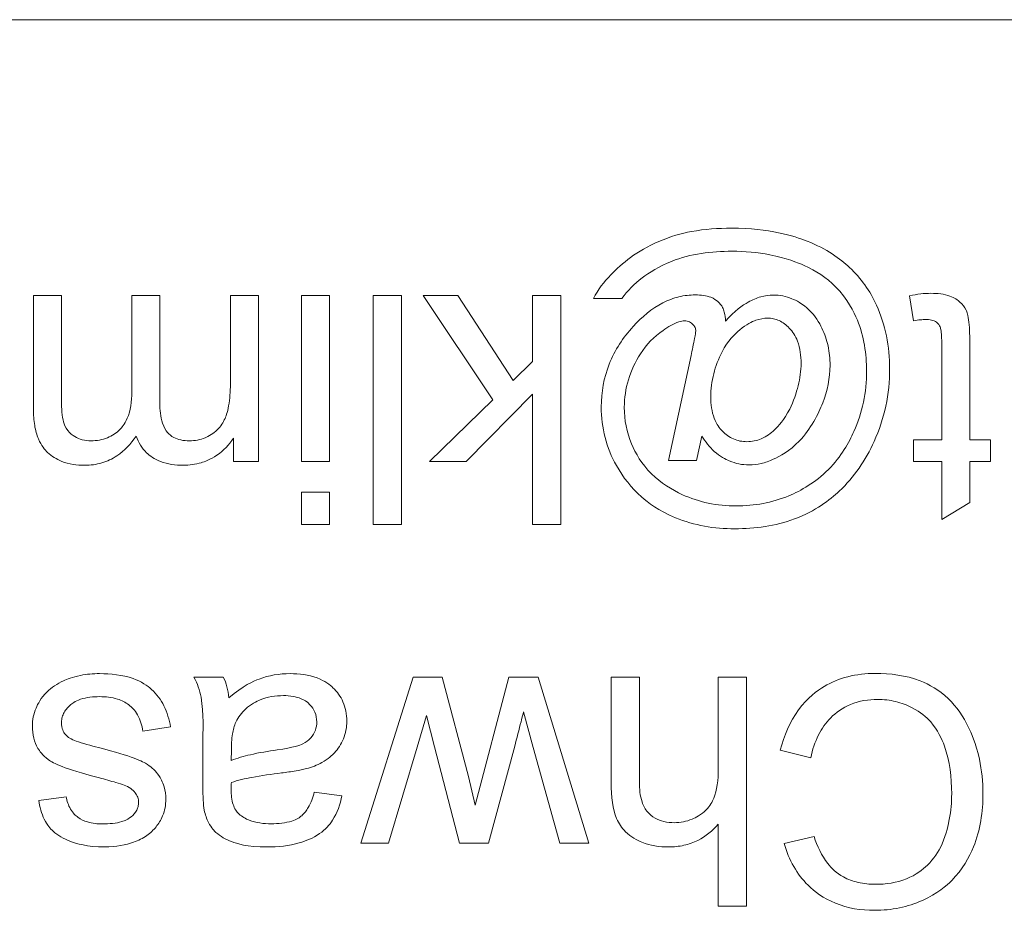
# Model space of a CAD drawing. Units: millimetres. Extents: x -3019 to 27564, y 5629 to 12834.
# Drawn here: x 24503 to 24509, y 6810 to 6816 of the extents above; entities that cross this region are included whole.
import ezdxf

# ---------------------------------------------------------------- set-up
doc = ezdxf.new("R2010")
doc.units = ezdxf.units.MM
doc.layers.add('Widoczne (ISO)', color=1, linetype='Continuous', lineweight=18)

# ---------------------------------------------------------------- blocks, each defined once
blk = doc.blocks.new('STRONG-2000-N #3')
at = {"layer": 'Widoczne (ISO)'}
for p, q in [((238.65, -150.15), (238.65, -215.15)), ((236.8431, -165.3028), (236.0976, -165.3028)), ((236.8431, -165.4869), (236.8431, -165.3028)), ((233.5611, -165.5181), (233.537, -165.3374)), ((236.1582, -165.4869), (236.8431, -165.4869)), ((236.8431, -165.9465), (236.212, -165.9465)), ((236.8431, -166.1306), (236.8431, -165.9465)), ((233.9898, -166.0188), (234.0184, -166.2006)), ((236.1377, -166.1306), (236.8431, -166.1306)), ((234.3431, -166.5459), (234.3431, -166.3538)), ((233.888, -166.4121), (233.6422, -166.4121)), ((236.8431, -166.5925), (236.2794, -166.5925)), ((236.8431, -166.7765), (236.8431, -166.5925)), ((233.7977, -166.5973), (233.8652, -166.5985)), ((235.909, -166.6119), (235.7558, -166.6119)), ((235.7558, -166.6119), (235.7558, -166.7765)), ((235.7558, -166.7765), (236.8431, -166.7765)), ((235.5546, -167.0566), (235.3431, -167.0566)), ((235.3431, -167.0566), (235.3431, -167.2407)), ((235.5546, -167.2407), (235.5546, -167.0566)), ((236.8431, -167.0566), (235.7558, -167.0566)), ((235.7558, -167.0566), (235.7558, -167.2407)), ((236.8431, -167.2407), (236.8431, -167.0566)), ((233.5668, -167.3222), (233.5908, -167.1415)), ((235.3431, -167.2407), (235.5546, -167.2407)), ((235.7558, -167.2407), (236.8431, -167.2407)), ((234.3431, -167.7886), (233.2558, -167.4468)), ((233.2558, -167.4468), (233.2558, -167.6263)), ((236.8431, -167.5277), (235.3431, -167.5277)), ((235.3431, -167.5277), (235.3431, -167.7117)), ((236.8431, -167.7117), (236.8431, -167.5277)), ((233.2558, -167.6263), (233.8846, -167.8138)), ((235.3431, -167.7117), (236.8431, -167.7117)), ((233.8846, -167.8138), (234.0938, -167.8755)), ((234.3431, -167.9784), (234.3431, -167.7886)), ((234.0938, -167.8755), (233.8869, -167.9293)), ((236.8431, -167.8535), (236.1594, -168.3108)), ((236.8431, -168.081), (236.8431, -167.8535)), ((233.8869, -167.9293), (233.2558, -168.0916)), ((236.1594, -168.3108), (235.7558, -167.8958)), ((235.7558, -167.8958), (235.7558, -168.1348)), ((233.6925, -168.1511), (234.3431, -167.9784)), ((233.2558, -168.0916), (233.2558, -168.2814)), ((235.7558, -168.1348), (236.1982, -168.5703)), ((236.2874, -168.4423), (236.8431, -168.081)), ((233.5062, -168.1934), (233.6925, -168.1511)), ((234.3431, -168.4152), (233.5062, -168.1934)), ((233.2558, -168.2814), (233.8926, -168.454)), ((234.3431, -168.6072), (234.3431, -168.4152)), ((236.412, -168.5703), (236.2874, -168.4423)), ((234.1167, -168.5112), (233.8835, -168.5741)), ((233.8835, -168.5741), (233.2558, -168.7479)), ((236.1982, -168.5703), (235.3431, -168.5703)), ((235.3431, -168.5703), (235.3431, -168.7544)), ((236.8431, -168.5703), (236.412, -168.5703)), ((236.8431, -168.7544), (236.8431, -168.5703)), ((233.2558, -168.9377), (234.3431, -168.6072)), ((233.2558, -168.7479), (233.2558, -168.9377)), ((235.3431, -168.7544), (236.8431, -168.7544)), ((236.8236, -168.9694), (236.8236, -169.1546)), ((234.3431, -169.0851), (233.6548, -169.0851)), ((234.3431, -169.2692), (234.3431, -169.0851)), ((233.6548, -169.2692), (234.3431, -169.2692)), ((236.4509, -169.6073), (235.7638, -169.4598)), ((235.7638, -169.4598), (235.7638, -169.6428)), ((235.7638, -169.6428), (235.9227, -169.6782)), ((232.8431, -169.786), (232.8431, -169.97)), ((233.3816, -169.786), (232.8431, -169.786)), ((234.3431, -169.786), (233.7486, -169.786)), ((234.3431, -169.97), (234.3431, -169.786)), ((232.8431, -169.97), (234.3431, -169.97)), ((233.8663, -170.1918), (233.816, -170.3908)), ((233.3004, -170.4125), (233.2535, -170.217)), ((236.8419, -171.0376), (236.6784, -171.0639)), ((235.8987, -171.0639), (235.7558, -171.0639)), ((235.7558, -171.0639), (235.7558, -171.2479)), ((235.8987, -171.2479), (235.8987, -171.0639)), ((235.7558, -171.2479), (235.3762, -171.2479)), ((235.3762, -171.2479), (235.4871, -171.432)), ((236.5355, -171.2479), (235.8987, -171.2479)), ((235.4871, -171.432), (235.7558, -171.432)), ((235.7558, -171.432), (235.7558, -171.5681)), ((235.8987, -171.5681), (235.8987, -171.432)), ((235.8987, -171.432), (236.5252, -171.432)), ((235.7558, -171.5681), (235.8987, -171.5681))]:
    blk.add_line(p, q, dxfattribs=at)
for points, knots in [([(234.0241, -165.2963), (233.9973, -165.2963), (233.9703, -165.2989), (233.9207, -165.3112), (233.8983, -165.3201), (233.8624, -165.3418), (233.8323, -165.362), (233.7777, -165.4361), (233.7479, -165.4945), (233.6845, -165.7353)], [-0.3895857, -0.3895857, -0.3895857, -0.3895857, -0.2668652, -0.2668652, -0.1557379, -0.1557379, -0.0747121, -0.0747121, 0, 0, 0, 0]), ([(234.3671, -165.7353), (234.3671, -165.6934), (234.3635, -165.6515), (234.345, -165.5595), (234.3304, -165.5227), (234.3015, -165.4592), (234.2776, -165.4222), (234.2084, -165.3524), (234.1687, -165.3316), (234.1035, -165.3042), (234.0646, -165.2963), (234.0241, -165.2963)], [-0.03643318, -0.03643318, -0.03643318, -0.03643318, -0.03294922, -0.03294922, -0.02864058, -0.02864058, -0.02122951, -0.02122951, -0.01214946, -0.01214946, 0, 0, 0, 0]), ([(236.0976, -165.3028), (236.0623, -165.3028), (236.0263, -165.3052), (235.9615, -165.3164), (235.9318, -165.3244), (235.8599, -165.3552), (235.8328, -165.3785), (235.7901, -165.4226), (235.7708, -165.4536), (235.7386, -165.5358), (235.7318, -165.5878), (235.7318, -165.6389)], [-0.04374466, -0.04374466, -0.04374466, -0.04374466, -0.03836997, -0.03836997, -0.03374804, -0.03374804, -0.02648371, -0.02648371, -0.01534397, -0.01534397, 0, 0, 0, 0]), ([(233.537, -165.3374), (233.4949, -165.3443), (233.4518, -165.3557), (233.3743, -165.3933), (233.3507, -165.4144), (233.3063, -165.463), (233.2854, -165.5017), (233.2535, -165.5834), (233.2318, -165.6554), (233.2318, -165.7684)], [-0.1004853, -0.1004853, -0.1004853, -0.1004853, -0.083283, -0.083283, -0.0658456, -0.0658456, -0.0339042, -0.0339042, 0, 0, 0, 0]), ([(233.9441, -165.5409), (233.951, -165.5305), (233.9591, -165.5208), (233.9774, -165.505), (233.9871, -165.4989), (234.012, -165.4886), (234.027, -165.4861), (234.0424, -165.4861)], [-0.01185469, -0.01185469, -0.01185469, -0.01185469, -0.00808994, -0.00808994, -0.0046076, -0.0046076, 0, 0, 0, 0]), ([(234.0424, -165.4861), (234.0534, -165.4861), (234.0643, -165.4872), (234.0856, -165.4921), (234.0958, -165.4957), (234.1268, -165.5108), (234.1449, -165.5259), (234.1708, -165.5553), (234.1866, -165.5755), (234.212, -165.6507), (234.2162, -165.695), (234.2162, -165.7364)], [-0.05680803, -0.05680803, -0.05680803, -0.05680803, -0.04880107, -0.04880107, -0.04088939, -0.04088939, -0.02374443, -0.02374443, -0.01241888, -0.01241888, 0, 0, 0, 0]), ([(235.8918, -165.6801), (235.8918, -165.6608), (235.8939, -165.6416), (235.9034, -165.6054), (235.9103, -165.5888), (235.9281, -165.5596), (235.9409, -165.5423), (235.9812, -165.5109), (236.0021, -165.5039), (236.0506, -165.4906), (236.1009, -165.4869), (236.1582, -165.4869)], [-0.04235445, -0.04235445, -0.04235445, -0.04235445, -0.03558409, -0.03558409, -0.02921638, -0.02921638, -0.02357582, -0.02357582, -0.01721025, -0.01721025, 0, 0, 0, 0]), ([(233.3827, -165.7559), (233.3827, -165.7229), (233.386, -165.6889), (233.4021, -165.6346), (233.412, -165.6131), (233.4364, -165.5802), (233.4532, -165.5615), (233.5046, -165.5309), (233.5324, -165.5223), (233.5611, -165.5181)], [-0.04833, -0.04833, -0.04833, -0.04833, -0.03065076, -0.03065076, -0.01795645, -0.01795645, -0.00870258, -0.00870258, 0, 0, 0, 0]), ([(233.8823, -165.7296), (233.895, -165.6789), (233.9104, -165.6221), (233.9307, -165.5674), (233.9373, -165.5516), (233.9441, -165.5409)], [-0.01442949, -0.01442949, -0.01442949, -0.01442949, -0.00379745, -0.00379745, 0, 0, 0, 0]), ([(235.7318, -165.6389), (235.7318, -165.6768), (235.7366, -165.7141), (235.7576, -165.7857), (235.7731, -165.8186), (235.8273, -165.8998), (235.8724, -165.9411), (235.9227, -165.9751)], [-0.04059533, -0.04059533, -0.04059533, -0.04059533, -0.02925116, -0.02925116, -0.0182111, -0.0182111, 0, 0, 0, 0]), ([(236.212, -165.9465), (236.1505, -165.9465), (236.09, -165.939), (235.9989, -165.9006), (235.9767, -165.8801), (235.9423, -165.8449), (235.9244, -165.8184), (235.8978, -165.7539), (235.8918, -165.7173), (235.8918, -165.6801)], [-0.03221074, -0.03221074, -0.03221074, -0.03221074, -0.02591348, -0.02591348, -0.02093871, -0.02093871, -0.01116604, -0.01116604, 0, 0, 0, 0]), ([(233.5233, -165.9914), (233.5146, -165.9914), (233.5059, -165.9904), (233.4889, -165.9862), (233.4808, -165.9831), (233.456, -165.9701), (233.4414, -165.957), (233.4201, -165.9313), (233.4076, -165.914), (233.3865, -165.8444), (233.3827, -165.8), (233.3827, -165.7559)], [-0.0543707, -0.0543707, -0.0543707, -0.0543707, -0.04730017, -0.04730017, -0.04024115, -0.04024115, -0.02463176, -0.02463176, -0.01322642, -0.01322642, 0, 0, 0, 0]), ([(233.545, -166.1697), (233.5725, -166.1697), (233.5994, -166.1661), (233.6586, -166.1483), (233.6834, -166.134), (233.7281, -166.104), (233.752, -166.0792), (233.7934, -166.0168), (233.8252, -165.954), (233.8823, -165.7296)], [-0.1896975, -0.1896975, -0.1896975, -0.1896975, -0.1634666, -0.1634666, -0.1305477, -0.1305477, -0.0694836, -0.0694836, 0, 0, 0, 0]), ([(233.6845, -165.7353), (233.6753, -165.7683), (233.6635, -165.81), (233.6483, -165.8613), (233.6409, -165.8858), (233.6365, -165.8976)], [-0.01077527, -0.01077527, -0.01077527, -0.01077527, -0.00377927, -0.00377927, 0, 0, 0, 0]), ([(234.2162, -165.7364), (234.2162, -165.7755), (234.212, -165.8158), (234.1919, -165.8803), (234.1796, -165.9058), (234.1483, -165.9461), (234.1277, -165.9671), (234.0639, -166.0034), (234.0272, -166.0138), (233.9898, -166.0188)], [-0.05390255, -0.05390255, -0.05390255, -0.05390255, -0.03542055, -0.03542055, -0.02199773, -0.02199773, -0.0113176, -0.0113176, 0, 0, 0, 0]), ([(234.0184, -166.2006), (234.0656, -166.1922), (234.1122, -166.1785), (234.1963, -166.1369), (234.2329, -166.1103), (234.2889, -166.0486), (234.3149, -166.0109), (234.3591, -165.8862), (234.3671, -165.8086), (234.3671, -165.7353)], [-0.08375952, -0.08375952, -0.08375952, -0.08375952, -0.06120212, -0.06120212, -0.03963974, -0.03963974, -0.02199572, -0.02199572, 0, 0, 0, 0]), ([(233.2318, -165.7684), (233.2318, -165.8469), (233.2452, -165.9076), (233.2738, -165.9888), (233.2881, -166.0202), (233.3072, -166.0463)], [-0.02585515, -0.02585515, -0.02585515, -0.02585515, -0.00969993, -0.00969993, 0, 0, 0, 0]), ([(233.6365, -165.8976), (233.6307, -165.9123), (233.6235, -165.927), (233.607, -165.9508), (233.598, -165.9607), (233.5873, -165.9685)], [-0.008707503, -0.008707503, -0.008707503, -0.008707503, -0.003966677, -0.003966677, 0, 0, 0, 0]), ([(233.5873, -165.9685), (233.5782, -165.9759), (233.5681, -165.9817), (233.5462, -165.9896), (233.5349, -165.9914), (233.5233, -165.9914)], [-0.006993595, -0.006993595, -0.006993595, -0.006993595, -0.003469824, -0.003469824, 0, 0, 0, 0]), ([(235.9227, -165.9751), (235.9019, -165.9825), (235.882, -165.9919), (235.8453, -166.0151), (235.8288, -166.0285), (235.7932, -166.0656), (235.7719, -166.0945), (235.7382, -166.1817), (235.7318, -166.2328), (235.7318, -166.2826)], [-0.04690968, -0.04690968, -0.04690968, -0.04690968, -0.0372989, -0.0372989, -0.02802384, -0.02802384, -0.01495587, -0.01495587, 0, 0, 0, 0]), ([(233.3072, -166.0463), (233.3234, -166.0687), (233.3422, -166.0887), (233.3832, -166.1216), (233.4072, -166.1368), (233.4699, -166.163), (233.5068, -166.1697), (233.545, -166.1697)], [-0.03030333, -0.03030333, -0.03030333, -0.03030333, -0.02038896, -0.02038896, -0.01146085, -0.01146085, 0, 0, 0, 0]), ([(235.8918, -166.3238), (235.8918, -166.305), (235.8934, -166.2859), (235.9007, -166.2514), (235.906, -166.2359), (235.9221, -166.2056), (235.9332, -166.1919), (235.9597, -166.1699), (235.979, -166.1577), (236.0486, -166.1346), (236.095, -166.1306), (236.1377, -166.1306)], [-0.05120276, -0.05120276, -0.05120276, -0.05120276, -0.04082982, -0.04082982, -0.03180768, -0.03180768, -0.0219288, -0.0219288, -0.01278624, -0.01278624, 0, 0, 0, 0]), ([(235.7318, -166.2826), (235.7318, -166.3231), (235.7368, -166.3632), (235.755, -166.4233), (235.7685, -166.461), (235.828, -166.5476), (235.8649, -166.5835), (235.909, -166.6119)], [-0.06019789, -0.06019789, -0.06019789, -0.06019789, -0.03153946, -0.03153946, -0.01574069, -0.01574069, 0, 0, 0, 0]), ([(236.2794, -166.5925), (236.2335, -166.5925), (236.1841, -166.5903), (236.0893, -166.5764), (236.0592, -166.5661), (236.0115, -166.5452), (235.9867, -166.529), (235.9379, -166.4806), (235.9218, -166.4501), (235.8984, -166.3942), (235.8918, -166.3596), (235.8918, -166.3238)], [-0.03207886, -0.03207886, -0.03207886, -0.03207886, -0.02817128, -0.02817128, -0.02394486, -0.02394486, -0.01818895, -0.01818895, -0.01075198, -0.01075198, 0, 0, 0, 0]), ([(234.3431, -166.3538), (234.3019, -166.3763), (234.2583, -166.392), (234.1057, -166.4189), (233.9961, -166.4121), (233.888, -166.4121)], [-0.04649923, -0.04649923, -0.04649923, -0.04649923, -0.03243457, -0.03243457, 0, 0, 0, 0]), ([(233.4719, -166.4213), (233.4439, -166.4272), (233.4165, -166.4362), (233.3555, -166.4676), (233.3353, -166.4881), (233.3003, -166.5267), (233.2811, -166.5634), (233.254, -166.6329), (233.2318, -166.6999), (233.2318, -166.8329)], [-0.1082286, -0.1082286, -0.1082286, -0.1082286, -0.097837, -0.097837, -0.0832807, -0.0832807, -0.0398714, -0.0398714, 0, 0, 0, 0]), ([(233.6422, -166.4121), (233.6091, -166.4121), (233.5717, -166.4126), (233.5156, -166.4156), (233.4908, -166.4177), (233.4719, -166.4213)], [-0.01414518, -0.01414518, -0.01414518, -0.01414518, -0.00576954, -0.00576954, 0, 0, 0, 0]), ([(234.2093, -166.5825), (234.2335, -166.5799), (234.2576, -166.5757), (234.3024, -166.5635), (234.3232, -166.5558), (234.3431, -166.5459)], [-0.01394209, -0.01394209, -0.01394209, -0.01394209, -0.00664884, -0.00664884, 0, 0, 0, 0]), ([(234.3671, -166.9826), (234.3671, -166.913), (234.3561, -166.8449), (234.318, -166.7435), (234.2881, -166.6758), (234.2093, -166.5825)], [-0.1026974, -0.1026974, -0.1026974, -0.1026974, -0.0366339, -0.0366339, 0, 0, 0, 0]), ([(233.3838, -166.8591), (233.3838, -166.8111), (233.3894, -166.7601), (233.4166, -166.6912), (233.4295, -166.6691), (233.4467, -166.6499)], [-0.02219324, -0.02219324, -0.02219324, -0.02219324, -0.0077339, -0.0077339, 0, 0, 0, 0]), ([(233.4467, -166.6499), (233.4546, -166.6409), (233.4637, -166.6333), (233.4849, -166.6199), (233.4969, -166.6146), (233.5396, -166.6005), (233.5738, -166.5973), (233.6056, -166.5973)], [-0.01704314, -0.01704314, -0.01704314, -0.01704314, -0.01346455, -0.01346455, -0.0095512, -0.0095512, 0, 0, 0, 0]), ([(233.6056, -166.5973), (233.6103, -166.5973), (233.6185, -166.5975), (233.6325, -166.5979), (233.6441, -166.5982), (233.6537, -166.5985)], [-0.004156718, -0.004156718, -0.004156718, -0.004156718, -0.002878805, -0.002878805, 0, 0, 0, 0]), ([(233.6537, -166.5985), (233.6682, -166.6402), (233.6794, -166.69), (233.6996, -166.7955), (233.7091, -166.8636), (233.7165, -166.9266)], [-0.03215365, -0.03215365, -0.03215365, -0.03215365, -0.0190186, -0.0190186, 0, 0, 0, 0]), ([(233.8675, -166.898), (233.8593, -166.8406), (233.8489, -166.7794), (233.8262, -166.6818), (233.8137, -166.6364), (233.7977, -166.5973)], [-0.03016855, -0.03016855, -0.03016855, -0.03016855, -0.01267045, -0.01267045, 0, 0, 0, 0]), ([(233.8652, -166.5985), (233.9001, -166.5985), (233.9372, -166.6003), (233.9978, -166.6101), (234.0253, -166.6169), (234.0492, -166.6282)], [-0.01844987, -0.01844987, -0.01844987, -0.01844987, -0.00792876, -0.00792876, 0, 0, 0, 0]), ([(234.0492, -166.6282), (234.0819, -166.6439), (234.1106, -166.665), (234.1673, -166.7271), (234.1853, -166.7645), (234.2146, -166.8353), (234.223, -166.8867), (234.223, -166.9392)], [-0.02848111, -0.02848111, -0.02848111, -0.02848111, -0.02298896, -0.02298896, -0.01573618, -0.01573618, 0, 0, 0, 0]), ([(233.2318, -166.8329), (233.2318, -166.9035), (233.2392, -166.9755), (233.271, -167.0862), (233.2898, -167.1338), (233.3453, -167.214), (233.3748, -167.2404), (233.4555, -167.2918), (233.5111, -167.3106), (233.5668, -167.3222)], [-0.06259246, -0.06259246, -0.06259246, -0.06259246, -0.04177957, -0.04177957, -0.02867644, -0.02867644, -0.01704471, -0.01704471, 0, 0, 0, 0]), ([(233.5908, -167.1415), (233.5564, -167.1327), (233.5209, -167.1202), (233.4702, -167.0907), (233.4516, -167.0764), (233.4259, -167.0464), (233.4122, -167.0267), (233.3884, -166.9534), (233.3838, -166.9064), (233.3838, -166.8591)], [-0.06790998, -0.06790998, -0.06790998, -0.06790998, -0.04241937, -0.04241937, -0.02581325, -0.02581325, -0.01416509, -0.01416509, 0, 0, 0, 0]), ([(234.0515, -167.1575), (234.0328, -167.1575), (234.0145, -167.1546), (233.9783, -167.1416), (233.9609, -167.1312), (233.9296, -167.1036), (233.9169, -167.086), (233.8983, -167.0477), (233.883, -167.0088), (233.8675, -166.898)], [-0.1318599, -0.1318599, -0.1318599, -0.1318599, -0.1013225, -0.1013225, -0.0692861, -0.0692861, -0.0335457, -0.0335457, 0, 0, 0, 0]), ([(233.7165, -166.9266), (233.7204, -166.9578), (233.7251, -166.9914), (233.7343, -167.0439), (233.7392, -167.0688), (233.7451, -167.0901)], [-0.01610645, -0.01610645, -0.01610645, -0.01610645, -0.00661295, -0.00661295, 0, 0, 0, 0]), ([(234.223, -166.9392), (234.223, -166.9605), (234.2216, -166.9821), (234.2147, -167.0213), (234.2098, -167.0393), (234.1951, -167.0736), (234.1835, -167.0936), (234.1491, -167.1268), (234.1328, -167.1379), (234.0943, -167.1539), (234.0732, -167.1575), (234.0515, -167.1575)], [-0.03837437, -0.03837437, -0.03837437, -0.03837437, -0.0289785, -0.0289785, -0.02084413, -0.02084413, -0.01250538, -0.01250538, -0.00650351, -0.00650351, 0, 0, 0, 0]), ([(234.0561, -167.3542), (234.0784, -167.3542), (234.1006, -167.3523), (234.1431, -167.3438), (234.1631, -167.3376), (234.2176, -167.3136), (234.2482, -167.2913), (234.2929, -167.2443), (234.3189, -167.2124), (234.3598, -167.1043), (234.3671, -167.0424), (234.3671, -166.9826)], [-0.08652933, -0.08652933, -0.08652933, -0.08652933, -0.07240438, -0.07240438, -0.05904127, -0.05904127, -0.03463088, -0.03463088, -0.0179382, -0.0179382, 0, 0, 0, 0]), ([(233.7451, -167.0901), (233.7543, -167.1253), (233.7674, -167.1593), (233.8087, -167.2338), (233.8331, -167.2592), (233.8733, -167.2961), (233.9047, -167.3173), (233.9767, -167.3472), (234.0158, -167.3542), (234.0561, -167.3542)], [-0.03578706, -0.03578706, -0.03578706, -0.03578706, -0.03048975, -0.03048975, -0.02339172, -0.02339172, -0.01209324, -0.01209324, 0, 0, 0, 0]), ([(233.8926, -168.454), (233.939, -168.4658), (234.0045, -168.4825), (234.0607, -168.4968), (234.1079, -168.5089), (234.1167, -168.5112)], [-0.01783913, -0.01783913, -0.01783913, -0.01783913, -0.00273411, -0.00273411, 0, 0, 0, 0]), ([(237.2844, -169.8714), (237.2844, -169.7845), (237.2783, -169.6958), (237.25, -169.5428), (237.2309, -169.4738), (237.1342, -169.2507), (237.0548, -169.1549), (236.9337, -169.0387), (236.8811, -168.9975), (236.8236, -168.9694)], [-0.08823005, -0.08823005, -0.08823005, -0.08823005, -0.06707449, -0.06707449, -0.05040412, -0.05040412, -0.01918352, -0.01918352, 0, 0, 0, 0]), ([(236.1136, -169.0197), (236.0459, -169.0197), (235.9791, -169.0276), (235.8489, -169.0613), (235.7876, -169.0863), (235.7295, -169.1191)], [-0.04033913, -0.04033913, -0.04033913, -0.04033913, -0.02002913, -0.02002913, 0, 0, 0, 0]), ([(236.6407, -169.2289), (236.5677, -169.1624), (236.4859, -169.1084), (236.3041, -169.0363), (236.2104, -169.0197), (236.1136, -169.0197)], [-0.05865686, -0.05865686, -0.05865686, -0.05865686, -0.02901901, -0.02901901, 0, 0, 0, 0]), ([(233.6548, -169.0851), (233.5601, -169.0851), (233.4778, -169.0952), (233.3853, -169.134), (233.3561, -169.1537), (233.297, -169.2139), (233.2759, -169.2538), (233.2406, -169.341), (233.2318, -169.4004), (233.2318, -169.4601)], [-0.04946299, -0.04946299, -0.04946299, -0.04946299, -0.03578125, -0.03578125, -0.02822505, -0.02822505, -0.01791699, -0.01791699, 0, 0, 0, 0]), ([(235.7295, -169.1191), (235.6522, -169.1629), (235.583, -169.2172), (235.4888, -169.3241), (235.4336, -169.3955), (235.3372, -169.6289), (235.3156, -169.7596), (235.3156, -169.8931)], [-0.1348557, -0.1348557, -0.1348557, -0.1348557, -0.0757503, -0.0757503, -0.0400569, -0.0400569, 0, 0, 0, 0]), ([(235.4654, -169.9023), (235.4654, -169.8408), (235.4712, -169.7798), (235.496, -169.6615), (235.5143, -169.6055), (235.5715, -169.4804), (235.6159, -169.4095), (235.74, -169.2838), (235.8093, -169.244), (235.948, -169.186), (236.0282, -169.1706), (236.1114, -169.1706)], [-0.09309453, -0.09309453, -0.09309453, -0.09309453, -0.07827544, -0.07827544, -0.06397204, -0.06397204, -0.04511236, -0.04511236, -0.02496161, -0.02496161, 0, 0, 0, 0]), ([(236.1114, -169.1706), (236.1728, -169.1706), (236.2329, -169.1796), (236.3509, -169.2153), (236.4103, -169.2427), (236.5225, -169.3161), (236.5735, -169.3651), (236.6144, -169.4244)], [-0.05869997, -0.05869997, -0.05869997, -0.05869997, -0.04021559, -0.04021559, -0.02161198, -0.02161198, 0, 0, 0, 0]), ([(236.8236, -169.1546), (236.8758, -169.1911), (236.9204, -169.2367), (236.9917, -169.3315), (237.035, -169.3993), (237.1167, -169.6037), (237.1335, -169.7417), (237.1335, -169.8748)], [-0.09610972, -0.09610972, -0.09610972, -0.09610972, -0.06596309, -0.06596309, -0.03994417, -0.03994417, 0, 0, 0, 0]), ([(236.8476, -169.6359), (236.8476, -169.5993), (236.8434, -169.5633), (236.8259, -169.4916), (236.8128, -169.457), (236.7581, -169.3494), (236.7027, -169.2847), (236.6407, -169.2289)], [-0.04713208, -0.04713208, -0.04713208, -0.04713208, -0.03616629, -0.03616629, -0.02501612, -0.02501612, 0, 0, 0, 0]), ([(233.3907, -169.4979), (233.3907, -169.4749), (233.3928, -169.4518), (233.4027, -169.4095), (233.4098, -169.3903), (233.4331, -169.3491), (233.4483, -169.3336), (233.4785, -169.3073), (233.5017, -169.2954), (233.5667, -169.2735), (233.6123, -169.2692), (233.6548, -169.2692)], [-0.031566, -0.031566, -0.031566, -0.031566, -0.02796526, -0.02796526, -0.02473915, -0.02473915, -0.02053292, -0.02053292, -0.01275284, -0.01275284, 0, 0, 0, 0]), ([(236.6144, -169.4244), (236.6379, -169.4573), (236.6596, -169.4933), (236.6744, -169.5393), (236.6773, -169.5528), (236.6773, -169.5662)], [-0.01450164, -0.01450164, -0.01450164, -0.01450164, -0.00399315, -0.00399315, 0, 0, 0, 0]), ([(233.2318, -169.4601), (233.2318, -169.4941), (233.2351, -169.5279), (233.2497, -169.5927), (233.2605, -169.6231), (233.3011, -169.7039), (233.3377, -169.7481), (233.3816, -169.786)], [-0.03732018, -0.03732018, -0.03732018, -0.03732018, -0.02713285, -0.02713285, -0.01739224, -0.01739224, 0, 0, 0, 0]), ([(233.7486, -169.786), (233.6702, -169.786), (233.6018, -169.7773), (233.5286, -169.7472), (233.5008, -169.7323), (233.4426, -169.6743), (233.4241, -169.6385), (233.3983, -169.5768), (233.3907, -169.5381), (233.3907, -169.4979)], [-0.04293728, -0.04293728, -0.04293728, -0.04293728, -0.02692909, -0.02692909, -0.02006559, -0.02006559, -0.01206214, -0.01206214, 0, 0, 0, 0]), ([(236.6098, -169.6382), (236.6038, -169.6382), (236.5851, -169.6349), (236.5286, -169.624), (236.4836, -169.6144), (236.4509, -169.6073)], [-0.01689243, -0.01689243, -0.01689243, -0.01689243, -0.01002427, -0.01002427, 0, 0, 0, 0]), ([(236.6773, -169.5662), (236.6773, -169.5715), (236.6768, -169.5767), (236.6748, -169.5869), (236.6732, -169.5917), (236.6664, -169.6071), (236.6597, -169.6149), (236.6483, -169.6258), (236.6416, -169.6303), (236.6263, -169.6367), (236.6182, -169.6382), (236.6098, -169.6382)], [-0.009250417, -0.009250417, -0.009250417, -0.009250417, -0.008222322, -0.008222322, -0.007235992, -0.007235992, -0.004960317, -0.004960317, -0.002516731, -0.002516731, 0, 0, 0, 0]), ([(235.9227, -169.6782), (235.8857, -169.7007), (235.8511, -169.7275), (235.7884, -169.7973), (235.7709, -169.8322), (235.7428, -169.8992), (235.7341, -169.9422), (235.7341, -169.9869)], [-0.02902785, -0.02902785, -0.02902785, -0.02902785, -0.02180766, -0.02180766, -0.01341826, -0.01341826, 0, 0, 0, 0]), ([(236.7642, -169.8143), (236.7794, -169.8064), (236.7927, -169.7961), (236.8131, -169.7729), (236.8236, -169.7579), (236.8435, -169.707), (236.8476, -169.6717), (236.8476, -169.6359)], [-0.02758482, -0.02758482, -0.02758482, -0.02758482, -0.01822238, -0.01822238, -0.01073574, -0.01073574, 0, 0, 0, 0]), ([(235.8861, -169.9732), (235.8861, -169.9579), (235.8875, -169.9427), (235.8934, -169.9133), (235.8978, -169.8992), (235.916, -169.8574), (235.9341, -169.8329), (235.9729, -169.7957), (235.9987, -169.7749), (236.0835, -169.7424), (236.1318, -169.7365), (236.1788, -169.7365)], [-0.0620972, -0.0620972, -0.0620972, -0.0620972, -0.05334914, -0.05334914, -0.04488311, -0.04488311, -0.02722698, -0.02722698, -0.01409836, -0.01409836, 0, 0, 0, 0]), ([(236.1788, -169.7365), (236.2303, -169.7365), (236.2809, -169.7431), (236.3795, -169.7681), (236.4301, -169.787), (236.5481, -169.8492), (236.5904, -169.8927), (236.6541, -169.969), (236.6713, -170.0054), (236.6901, -170.0571), (236.6956, -170.0829), (236.6956, -170.1092)], [-0.03252727, -0.03252727, -0.03252727, -0.03252727, -0.02807717, -0.02807717, -0.02373564, -0.02373564, -0.01652087, -0.01652087, -0.00789765, -0.00789765, 0, 0, 0, 0]), ([(236.6761, -169.8337), (236.6948, -169.832), (236.716, -169.8293), (236.745, -169.8223), (236.7557, -169.8189), (236.7642, -169.8143)], [-0.007842926, -0.007842926, -0.007842926, -0.007842926, -0.002889158, -0.002889158, 0, 0, 0, 0]), ([(237.1335, -169.8748), (237.1335, -169.9584), (237.1263, -170.0417), (237.0892, -170.2303), (237.0588, -170.3063), (237.0062, -170.4247), (236.9604, -170.494), (236.8219, -170.6312), (236.738, -170.6733), (236.5754, -170.7393), (236.4621, -170.7563), (236.348, -170.7563)], [-0.07990148, -0.07990148, -0.07990148, -0.07990148, -0.07410448, -0.07410448, -0.06656918, -0.06656918, -0.05261943, -0.05261943, -0.03423062, -0.03423062, 0, 0, 0, 0]), ([(236.8465, -170.147), (236.8465, -170.119), (236.8425, -170.0915), (236.8268, -170.0358), (236.8148, -170.0084), (236.7794, -169.9454), (236.7434, -169.8911), (236.6761, -169.8337)], [-0.06274309, -0.06274309, -0.06274309, -0.06274309, -0.04524202, -0.04524202, -0.02652491, -0.02652491, 0, 0, 0, 0]), ([(236.7813, -170.8215), (236.8747, -170.7794), (236.9558, -170.7196), (237.0838, -170.5839), (237.149, -170.4971), (237.2331, -170.2819), (237.2844, -170.12), (237.2844, -169.8714)], [-0.3241676, -0.3241676, -0.3241676, -0.3241676, -0.1870848, -0.1870848, -0.0745689, -0.0745689, 0, 0, 0, 0]), ([(235.3156, -169.8931), (235.3156, -170.0265), (235.3339, -170.1598), (235.4319, -170.4227), (235.5041, -170.5156), (235.6541, -170.6757), (235.765, -170.7499), (235.8873, -170.8055)], [-0.08888019, -0.08888019, -0.08888019, -0.08888019, -0.06578281, -0.06578281, -0.04030838, -0.04030838, 0, 0, 0, 0]), ([(236.348, -170.7563), (236.2795, -170.7563), (236.2115, -170.7496), (236.0782, -170.7216), (236.0143, -170.7008), (235.8822, -170.6417), (235.7902, -170.5917), (235.6183, -170.4214), (235.5653, -170.3274), (235.4862, -170.1374), (235.4654, -170.0217), (235.4654, -169.9023)], [-0.1338806, -0.1338806, -0.1338806, -0.1338806, -0.1106879, -0.1106879, -0.0878116, -0.0878116, -0.0617408, -0.0617408, -0.0358159, -0.0358159, 0, 0, 0, 0]), ([(235.7341, -169.9869), (235.7341, -170.0135), (235.7373, -170.0398), (235.7496, -170.0933), (235.759, -170.1201), (235.7903, -170.1895), (235.8237, -170.2518), (235.9699, -170.3918), (236.0672, -170.4412), (236.2196, -170.5002), (236.3019, -170.5174), (236.3869, -170.5174)], [-0.09120931, -0.09120931, -0.09120931, -0.09120931, -0.08028064, -0.08028064, -0.06862209, -0.06862209, -0.04902384, -0.04902384, -0.02551149, -0.02551149, 0, 0, 0, 0]), ([(236.3995, -170.3276), (236.3503, -170.3276), (236.3007, -170.32), (236.2058, -170.2965), (236.1518, -170.2791), (236.0293, -170.2175), (235.9868, -170.1783), (235.9408, -170.1302), (235.9196, -170.1021), (235.8923, -170.0369), (235.8861, -170.0057), (235.8861, -169.9732)], [-0.05168299, -0.05168299, -0.05168299, -0.05168299, -0.04255048, -0.04255048, -0.03352622, -0.03352622, -0.02119405, -0.02119405, -0.00975187, -0.00975187, 0, 0, 0, 0]), ([(236.6956, -170.1092), (236.6956, -170.1221), (236.6943, -170.1349), (236.6887, -170.1601), (236.6846, -170.1722), (236.6675, -170.2091), (236.6502, -170.2311), (236.6068, -170.2724), (236.5797, -170.2908), (236.4983, -170.3217), (236.4481, -170.3276), (236.3995, -170.3276)], [-0.045307, -0.045307, -0.045307, -0.045307, -0.04067198, -0.04067198, -0.03606461, -0.03606461, -0.02608042, -0.02608042, -0.01457766, -0.01457766, 0, 0, 0, 0]), ([(234.3682, -170.8127), (234.3682, -170.7521), (234.3618, -170.6918), (234.3326, -170.5783), (234.3114, -170.5264), (234.2552, -170.4329), (234.2097, -170.37), (234.0516, -170.2538), (233.9606, -170.2161), (233.8663, -170.1918)], [-0.1249782, -0.1249782, -0.1249782, -0.1249782, -0.0907931, -0.0907931, -0.0588299, -0.0588299, -0.0292079, -0.0292079, 0, 0, 0, 0]), ([(236.3869, -170.5174), (236.4295, -170.5174), (236.4718, -170.5132), (236.5535, -170.4952), (236.5921, -170.482), (236.6651, -170.4466), (236.7093, -170.4204), (236.7906, -170.3384), (236.8117, -170.2939), (236.8383, -170.2285), (236.8465, -170.1885), (236.8465, -170.147)], [-0.04544473, -0.04544473, -0.04544473, -0.04544473, -0.03709038, -0.03709038, -0.02904869, -0.02904869, -0.0211847, -0.0211847, -0.01246091, -0.01246091, 0, 0, 0, 0]), ([(233.2535, -170.217), (233.201, -170.2324), (233.1502, -170.253), (233.0582, -170.3058), (233.0175, -170.3366), (232.9394, -170.4155), (232.8952, -170.4734), (232.83, -170.6337), (232.8168, -170.7211), (232.8168, -170.8092)], [-0.09727925, -0.09727925, -0.09727925, -0.09727925, -0.07387922, -0.07387922, -0.05191123, -0.05191123, -0.02642889, -0.02642889, 0, 0, 0, 0]), ([(233.816, -170.3908), (233.8673, -170.4019), (233.9182, -170.4181), (234.0069, -170.4623), (234.045, -170.4885), (234.1114, -170.5546), (234.1428, -170.5982), (234.1882, -170.7084), (234.1979, -170.7686), (234.1979, -170.8298)], [-0.07222499, -0.07222499, -0.07222499, -0.07222499, -0.05287085, -0.05287085, -0.0357447, -0.0357447, -0.01836626, -0.01836626, 0, 0, 0, 0]), ([(232.9871, -170.8138), (232.9871, -170.7759), (232.9907, -170.7378), (233.007, -170.6672), (233.0189, -170.6349), (233.0611, -170.5585), (233.0929, -170.5261), (233.1749, -170.4611), (233.2376, -170.4327), (233.3004, -170.4125)], [-0.04728924, -0.04728924, -0.04728924, -0.04728924, -0.03894819, -0.03894819, -0.03135484, -0.03135484, -0.01976948, -0.01976948, 0, 0, 0, 0]), ([(232.8168, -170.8092), (232.8168, -170.8638), (232.8219, -170.9181), (232.8437, -171.0234), (232.8598, -171.0735), (232.9255, -171.2199), (232.979, -171.2807), (233.0841, -171.3844), (233.1639, -171.428), (233.3431, -171.5006), (233.4621, -171.5181), (233.5816, -171.5181)], [-0.07915099, -0.07915099, -0.07915099, -0.07915099, -0.07377471, -0.07377471, -0.06856299, -0.06856299, -0.05797639, -0.05797639, -0.03584761, -0.03584761, 0, 0, 0, 0]), ([(233.5805, -171.3134), (233.524, -171.3134), (233.468, -171.3083), (233.3858, -171.2929), (233.3153, -171.2788), (233.1994, -171.2279), (233.1532, -171.1964), (233.0826, -171.1235), (233.0483, -171.0794), (232.9972, -170.9529), (232.9871, -170.8834), (232.9871, -170.8138)], [-0.1629164, -0.1629164, -0.1629164, -0.1629164, -0.0977781, -0.0977781, -0.0664923, -0.0664923, -0.0409156, -0.0409156, -0.0208804, -0.0208804, 0, 0, 0, 0]), ([(234.1979, -170.8298), (234.1979, -170.8693), (234.1935, -170.9083), (234.1751, -170.9847), (234.1614, -171.021), (234.1156, -171.1095), (234.0839, -171.1473), (233.9976, -171.2228), (233.9396, -171.2489), (233.7933, -171.3006), (233.6858, -171.3134), (233.5805, -171.3134)], [-0.0683127, -0.0683127, -0.0683127, -0.0683127, -0.06212993, -0.06212993, -0.05600364, -0.05600364, -0.04652152, -0.04652152, -0.03160853, -0.03160853, 0, 0, 0, 0]), ([(233.5816, -171.5181), (233.6574, -171.5181), (233.7326, -171.5107), (233.9099, -171.4724), (233.9829, -171.4397), (234.0852, -171.3909), (234.1491, -171.3471), (234.2612, -171.2299), (234.2966, -171.1682), (234.3558, -171.0135), (234.3682, -170.9116), (234.3682, -170.8127)], [-0.0825732, -0.0825732, -0.0825732, -0.0825732, -0.07654726, -0.07654726, -0.06815439, -0.06815439, -0.04965235, -0.04965235, -0.02969564, -0.02969564, 0, 0, 0, 0]), ([(235.8873, -170.8055), (235.962, -170.8391), (236.0393, -170.8647), (236.1996, -170.899), (236.2808, -170.9072), (236.3629, -170.9072)], [-0.04918211, -0.04918211, -0.04918211, -0.04918211, -0.02461654, -0.02461654, 0, 0, 0, 0]), ([(236.3629, -170.9072), (236.4358, -170.9072), (236.5081, -170.9004), (236.6491, -170.8716), (236.7164, -170.8502), (236.7813, -170.8215)], [-0.04316708, -0.04316708, -0.04316708, -0.04316708, -0.02130003, -0.02130003, 0, 0, 0, 0]), ([(236.8579, -171.1771), (236.8579, -171.1552), (236.8564, -171.133), (236.8511, -171.0867), (236.8469, -171.0619), (236.8419, -171.0376)], [-0.01400357, -0.01400357, -0.01400357, -0.01400357, -0.00744261, -0.00744261, 0, 0, 0, 0]), ([(236.6784, -171.0639), (236.6808, -171.0786), (236.6829, -171.0942), (236.6856, -171.1203), (236.6864, -171.1326), (236.6864, -171.1439)], [-0.007892306, -0.007892306, -0.007892306, -0.007892306, -0.003401018, -0.003401018, 0, 0, 0, 0]), ([(236.6864, -171.1439), (236.6864, -171.156), (236.6856, -171.1689), (236.6799, -171.1954), (236.6753, -171.2035), (236.6676, -171.2159), (236.6612, -171.2232), (236.6418, -171.2376), (236.6312, -171.2404), (236.6083, -171.2461), (236.5755, -171.2479), (236.5355, -171.2479)], [-0.01690445, -0.01690445, -0.01690445, -0.01690445, -0.01632156, -0.01632156, -0.01560549, -0.01560549, -0.01412201, -0.01412201, -0.01198909, -0.01198909, 0, 0, 0, 0]), ([(236.5252, -171.432), (236.5698, -171.432), (236.6233, -171.4308), (236.7171, -171.4204), (236.7368, -171.4125), (236.768, -171.3977), (236.7854, -171.3843), (236.8132, -171.3533), (236.8285, -171.3331), (236.8533, -171.2644), (236.8579, -171.2209), (236.8579, -171.1771)], [-0.05124426, -0.05124426, -0.05124426, -0.05124426, -0.04475991, -0.04475991, -0.03762551, -0.03762551, -0.02445422, -0.02445422, -0.01314876, -0.01314876, 0, 0, 0, 0])]:
    blk.add_open_spline(points, degree=3, knots=knots, dxfattribs=at)

msp = doc.modelspace()

# ---------------------------------------------------------------- block references
at = {"rotation": 90}
msp.add_blockref('STRONG-2000-N #3', (24337.694, 6577.6757), dxfattribs=at)

doc.saveas('drawing.dxf')
